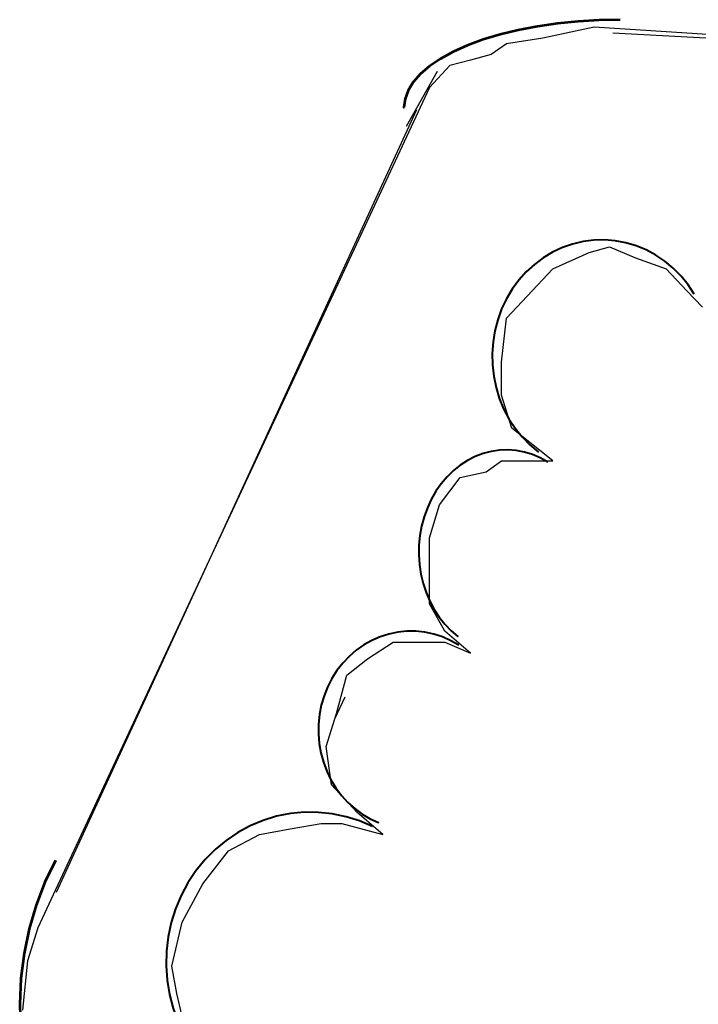
# Model space of a CAD drawing. Units: inches. Extents: x 42 to 570, y 0 to 792.
# Drawn here: x 415 to 454, y 657 to 714 of the extents above; entities that cross this region are included whole.
import ezdxf

# ---------------------------------------------------------------- set-up
doc = ezdxf.new("R2010")
doc.units = ezdxf.units.IN
doc.header["$MEASUREMENT"] = 0
doc.layers.add('Layer 1', color=7, linetype='Continuous')

# ---------------------------------------------------------------- blocks, each defined once
blk = doc.blocks.new('block 645')
at = {"layer": 'Layer 1', "color": 7, "lineweight": 40, "true_color": 0xffffff}
blk.add_lwpolyline([(453.786, 698.111), (453.433, 698.647), (453.433, 698.647), (453.031, 699.144), (453.031, 699.144), (452.586, 699.597), (452.586, 699.597), (452.102, 700), (452.102, 700), (451.582, 700.352), (451.582, 700.352), (451.033, 700.647), (451.033, 700.647), (450.459, 700.884), (450.459, 700.884), (449.867, 701.06), (449.867, 701.06), (449.261, 701.173), (449.261, 701.173), (448.647, 701.222), (448.647, 701.222), (448.033, 701.207), (448.033, 701.207), (447.422, 701.127), (447.422, 701.127), (446.822, 700.985), (446.822, 700.985), (446.237, 700.78), (446.237, 700.78), (445.675, 700.516), (445.675, 700.516), (445.14, 700.193), (445.14, 700.193), (444.636, 699.817), (444.636, 699.817), (444.169, 699.39), (444.169, 699.39), (443.744, 698.916), (443.744, 698.916), (443.364, 698.4), (443.364, 698.4), (443.034, 697.847), (443.034, 697.847), (442.756, 697.262), (442.756, 697.262), (442.533, 696.65), (442.533, 696.65), (442.367, 696.019), (442.367, 696.019), (442.261, 695.373), (442.261, 695.373), (442.213, 694.719), (442.213, 694.719), (442.227, 694.063), (442.227, 694.063), (442.3, 693.413), (442.3, 693.413), (442.433, 692.772), (442.433, 692.772), (442.623, 692.148), (442.623, 692.148), (442.87, 691.548), (442.87, 691.548), (443.172, 690.977), (443.172, 690.977), (443.524, 690.438), (443.524, 690.438), (443.924, 689.94), (443.924, 689.94), (444.367, 689.486), (444.367, 689.486), (444.851, 689.081), (444.851, 689.081)], dxfattribs=at)
blk = doc.blocks.new('block 646')
at = {"layer": 'Layer 1', "color": 7, "lineweight": 40, "true_color": 0xffffff}
blk.add_lwpolyline([(435.353, 667.606), (434.611, 667.926), (434.611, 667.926), (433.844, 668.169), (433.844, 668.169), (433.057, 668.334), (433.057, 668.334), (432.259, 668.419), (432.259, 668.419), (431.456, 668.424), (431.456, 668.424), (430.656, 668.348), (430.656, 668.348), (429.868, 668.191), (429.868, 668.191), (429.098, 667.957), (429.098, 667.957), (428.354, 667.646), (428.354, 667.646), (427.642, 667.261), (427.642, 667.261), (426.969, 666.807), (426.969, 666.807), (426.341, 666.287), (426.341, 666.287), (425.766, 665.707), (425.766, 665.707), (425.246, 665.071), (425.246, 665.071), (424.789, 664.386), (424.789, 664.386), (424.398, 663.659), (424.398, 663.659), (424.077, 662.896), (424.077, 662.896), (423.828, 662.104), (423.828, 662.104), (423.654, 661.29), (423.654, 661.29), (423.558, 660.463), (423.558, 660.463), (423.539, 659.63), (423.539, 659.63), (423.598, 658.799), (423.598, 658.799), (423.733, 657.978), (423.733, 657.978), (423.945, 657.175), (423.945, 657.175), (424.231, 656.396), (424.231, 656.396), (424.589, 655.65), (424.589, 655.65), (425.014, 654.943), (425.014, 654.943), (425.503, 654.283), (425.503, 654.283), (426.052, 653.675), (426.052, 653.675), (426.654, 653.125), (426.654, 653.125), (427.306, 652.638), (427.306, 652.638), (427.999, 652.218), (427.999, 652.218), (428.729, 651.871), (428.729, 651.871), (429.487, 651.598), (429.487, 651.598), (430.268, 651.403), (430.268, 651.403), (431.062, 651.288), (431.062, 651.288)], dxfattribs=at)
blk = doc.blocks.new('block 647')
at = {"layer": 'Layer 1', "color": 7, "lineweight": 40, "true_color": 0xffffff}
blk.add_lwpolyline([(440.299, 677.994), (439.842, 678.255), (439.842, 678.255), (439.362, 678.467), (439.362, 678.467), (438.866, 678.629), (438.866, 678.629), (438.357, 678.738), (438.357, 678.738), (437.841, 678.793), (437.841, 678.793), (437.322, 678.795), (437.322, 678.795), (436.806, 678.743), (436.806, 678.743), (436.296, 678.637), (436.296, 678.637), (435.799, 678.478), (435.799, 678.478), (435.318, 678.269), (435.318, 678.269), (434.859, 678.01), (434.859, 678.01), (434.427, 677.706), (434.427, 677.706), (434.023, 677.357), (434.023, 677.357), (433.654, 676.968), (433.654, 676.968), (433.322, 676.542), (433.322, 676.542), (433.031, 676.085), (433.031, 676.085), (432.783, 675.599), (432.783, 675.599), (432.58, 675.089), (432.58, 675.089), (432.426, 674.561), (432.426, 674.561), (432.319, 674.019), (432.319, 674.019), (432.264, 673.469), (432.264, 673.469), (432.259, 672.916), (432.259, 672.916), (432.305, 672.364), (432.305, 672.364), (432.4, 671.82), (432.4, 671.82), (432.546, 671.289), (432.546, 671.289), (432.738, 670.775), (432.738, 670.775), (432.978, 670.284), (432.978, 670.284), (433.261, 669.82), (433.261, 669.82), (433.585, 669.388), (433.585, 669.388), (433.947, 668.992), (433.947, 668.992), (434.344, 668.635), (434.344, 668.635), (434.771, 668.321), (434.771, 668.321), (435.225, 668.053), (435.225, 668.053), (435.701, 667.834), (435.701, 667.834)], dxfattribs=at)
blk = doc.blocks.new('block 648')
at = {"layer": 'Layer 1', "color": 7, "lineweight": 40, "true_color": 0xffffff}
blk.add_lwpolyline([(445.396, 688.487), (444.966, 688.727), (444.966, 688.727), (444.518, 688.918), (444.518, 688.918), (444.057, 689.059), (444.057, 689.059), (443.585, 689.147), (443.585, 689.147), (443.109, 689.184), (443.109, 689.184), (442.633, 689.167), (442.633, 689.167), (442.159, 689.098), (442.159, 689.098), (441.693, 688.977), (441.693, 688.977), (441.24, 688.804), (441.24, 688.804), (440.803, 688.583), (440.803, 688.583), (440.386, 688.313), (440.386, 688.313), (439.992, 687.999), (439.992, 687.999), (439.626, 687.643), (439.626, 687.643), (439.291, 687.247), (439.291, 687.247), (438.989, 686.816), (438.989, 686.816), (438.725, 686.354), (438.725, 686.354), (438.499, 685.865), (438.499, 685.865), (438.313, 685.353), (438.313, 685.353), (438.172, 684.823), (438.172, 684.823), (438.073, 684.279), (438.073, 684.279), (438.02, 683.727), (438.02, 683.727), (438.012, 683.172), (438.012, 683.172), (438.049, 682.618), (438.049, 682.618), (438.131, 682.07), (438.131, 682.07), (438.258, 681.535), (438.258, 681.535), (438.427, 681.016), (438.427, 681.016), (438.639, 680.518), (438.639, 680.518), (438.89, 680.045), (438.89, 680.045), (439.178, 679.603), (439.178, 679.603), (439.501, 679.194), (439.501, 679.194), (439.856, 678.823), (439.856, 678.823), (440.24, 678.494), (440.24, 678.494)], dxfattribs=at)
blk = doc.blocks.new('block 655')
at = {"layer": 'Layer 1', "color": 7, "lineweight": 25, "true_color": 0xffffff}
blk.add_lwpolyline([(417.248, 663.851), (437.904, 708.69)], dxfattribs=at)
blk = doc.blocks.new('block 656')
at = {"layer": 'Layer 1', "color": 7, "lineweight": 25, "true_color": 0xffffff}
blk.add_lwpolyline([(437.314, 707.747), (439.085, 710.893)], dxfattribs=at)
blk = doc.blocks.new('block 657')
at = {"layer": 'Layer 1', "color": 7, "lineweight": 25, "true_color": 0xffffff}
blk.add_lwpolyline([(449.117, 713.096), (481.134, 711.365)], dxfattribs=at)
blk = doc.blocks.new('block 671')
at = {"layer": 'Layer 1', "color": 7, "lineweight": 25, "true_color": 0xffffff}
blk.add_lwpolyline([(433.773, 675.021), (433.183, 673.763)], dxfattribs=at)
blk = doc.blocks.new('block 679')
at = {"layer": 'Layer 1', "color": 7, "lineweight": 53, "true_color": 0xffffff}
blk.add_lwpolyline([(449.554, 713.84), (448.339, 713.816), (448.339, 713.816), (447.136, 713.744), (447.136, 713.744), (445.956, 713.624), (445.956, 713.624), (444.811, 713.457), (444.811, 713.457), (443.711, 713.246), (443.711, 713.246), (442.668, 712.992), (442.668, 712.992), (441.691, 712.697), (441.691, 712.697), (440.79, 712.366), (440.79, 712.366), (439.974, 712), (439.974, 712), (439.249, 711.603), (439.249, 711.603), (438.623, 711.179), (438.623, 711.179), (438.104, 710.732), (438.104, 710.732), (437.693, 710.267), (437.693, 710.267), (437.398, 709.788), (437.398, 709.788), (437.22, 709.299), (437.22, 709.299), (437.16, 708.806), (437.16, 708.806)], dxfattribs=at)
blk = doc.blocks.new('block 680')
at = {"layer": 'Layer 1', "color": 7, "lineweight": 53, "true_color": 0xffffff}
blk.add_lwpolyline([(417.191, 665.66), (416.59, 664.415), (416.59, 664.415), (416.088, 663.104), (416.088, 663.104), (415.689, 661.739), (415.689, 661.739), (415.398, 660.333), (415.398, 660.333), (415.218, 658.898), (415.218, 658.898), (415.149, 657.449), (415.149, 657.449), (415.193, 655.999), (415.193, 655.999), (415.35, 654.56), (415.35, 654.56), (415.616, 653.146), (415.616, 653.146), (415.992, 651.771), (415.992, 651.771), (416.472, 650.447), (416.472, 650.447), (417.052, 649.187), (417.052, 649.187), (417.728, 648.002), (417.728, 648.002), (418.491, 646.903), (418.491, 646.903), (419.337, 645.901), (419.337, 645.901), (420.256, 645.005), (420.256, 645.005), (421.24, 644.223), (421.24, 644.223), (422.281, 643.562), (422.281, 643.562), (423.367, 643.028), (423.367, 643.028), (424.49, 642.627), (424.49, 642.627), (425.64, 642.362), (425.64, 642.362), (426.804, 642.236), (426.804, 642.236)], dxfattribs=at)
blk = doc.blocks.new('block 1246')
at = {"layer": 'Layer 1', "color": 7, "lineweight": 25, "true_color": 0xffffff}
blk.add_lwpolyline([(481.992, 711.208), (448.058, 713.41)], dxfattribs=at)
blk = doc.blocks.new('block 1247')
at = {"layer": 'Layer 1', "color": 7, "lineweight": 25, "true_color": 0xffffff}
blk.add_lwpolyline([(448.058, 713.41), (445.106, 712.781)], dxfattribs=at)
blk = doc.blocks.new('block 1248')
at = {"layer": 'Layer 1', "color": 7, "lineweight": 25, "true_color": 0xffffff}
blk.add_lwpolyline([(445.106, 712.781), (443.041, 712.466)], dxfattribs=at)
blk = doc.blocks.new('block 1249')
at = {"layer": 'Layer 1', "color": 7, "lineweight": 25, "true_color": 0xffffff}
blk.add_lwpolyline([(443.041, 712.466), (442.155, 711.837)], dxfattribs=at)
blk = doc.blocks.new('block 1250')
at = {"layer": 'Layer 1', "color": 7, "lineweight": 25, "true_color": 0xffffff}
blk.add_lwpolyline([(442.155, 711.837), (440.976, 711.522)], dxfattribs=at)
blk = doc.blocks.new('block 1251')
at = {"layer": 'Layer 1', "color": 7, "lineweight": 25, "true_color": 0xffffff}
blk.add_lwpolyline([(440.976, 711.522), (439.795, 711.208)], dxfattribs=at)
blk = doc.blocks.new('block 1252')
at = {"layer": 'Layer 1', "color": 7, "lineweight": 25, "true_color": 0xffffff}
blk.add_lwpolyline([(439.795, 711.208), (438.614, 709.949)], dxfattribs=at)
blk = doc.blocks.new('block 1253')
at = {"layer": 'Layer 1', "color": 7, "lineweight": 25, "true_color": 0xffffff}
blk.add_lwpolyline([(438.614, 709.949), (417.073, 663.693)], dxfattribs=at)
blk = doc.blocks.new('block 1254')
at = {"layer": 'Layer 1', "color": 7, "lineweight": 25, "true_color": 0xffffff}
blk.add_lwpolyline([(417.073, 663.693), (416.188, 661.806)], dxfattribs=at)
blk = doc.blocks.new('block 1255')
at = {"layer": 'Layer 1', "color": 7, "lineweight": 25, "true_color": 0xffffff}
blk.add_lwpolyline([(416.188, 661.806), (415.598, 659.917)], dxfattribs=at)
blk = doc.blocks.new('block 1256')
at = {"layer": 'Layer 1', "color": 7, "lineweight": 25, "true_color": 0xffffff}
blk.add_lwpolyline([(415.598, 659.917), (415.303, 657.085)], dxfattribs=at)
blk = doc.blocks.new('block 1291')
at = {"layer": 'Layer 1', "color": 7, "lineweight": 25, "true_color": 0xffffff}
blk.add_lwpolyline([(424.746, 655.512), (424.155, 658.029)], dxfattribs=at)
blk = doc.blocks.new('block 1292')
at = {"layer": 'Layer 1', "color": 7, "lineweight": 25, "true_color": 0xffffff}
blk.add_lwpolyline([(424.155, 658.029), (423.86, 659.603)], dxfattribs=at)
blk = doc.blocks.new('block 1293')
at = {"layer": 'Layer 1', "color": 7, "lineweight": 25, "true_color": 0xffffff}
blk.add_lwpolyline([(423.86, 659.603), (424.45, 662.12)], dxfattribs=at)
blk = doc.blocks.new('block 1294')
at = {"layer": 'Layer 1', "color": 7, "lineweight": 25, "true_color": 0xffffff}
blk.add_lwpolyline([(424.45, 662.12), (425.631, 664.323)], dxfattribs=at)
blk = doc.blocks.new('block 1295')
at = {"layer": 'Layer 1', "color": 7, "lineweight": 25, "true_color": 0xffffff}
blk.add_lwpolyline([(425.631, 664.323), (427.106, 666.211)], dxfattribs=at)
blk = doc.blocks.new('block 1296')
at = {"layer": 'Layer 1', "color": 7, "lineweight": 25, "true_color": 0xffffff}
blk.add_lwpolyline([(427.106, 666.211), (428.877, 667.155)], dxfattribs=at)
blk = doc.blocks.new('block 1297')
at = {"layer": 'Layer 1', "color": 7, "lineweight": 25, "true_color": 0xffffff}
blk.add_lwpolyline([(428.877, 667.155), (430.647, 667.469)], dxfattribs=at)
blk = doc.blocks.new('block 1298')
at = {"layer": 'Layer 1', "color": 7, "lineweight": 25, "true_color": 0xffffff}
blk.add_lwpolyline([(430.647, 667.469), (432.418, 667.784)], dxfattribs=at)
blk = doc.blocks.new('block 1299')
at = {"layer": 'Layer 1', "color": 7, "lineweight": 25, "true_color": 0xffffff}
blk.add_lwpolyline([(432.418, 667.784), (433.599, 667.784)], dxfattribs=at)
blk = doc.blocks.new('block 1300')
at = {"layer": 'Layer 1', "color": 7, "lineweight": 25, "true_color": 0xffffff}
blk.add_lwpolyline([(433.599, 667.784), (435.959, 667.155)], dxfattribs=at)
blk = doc.blocks.new('block 1301')
at = {"layer": 'Layer 1', "color": 7, "lineweight": 25, "true_color": 0xffffff}
blk.add_lwpolyline([(435.959, 667.155), (434.483, 668.414)], dxfattribs=at)
blk = doc.blocks.new('block 1302')
at = {"layer": 'Layer 1', "color": 7, "lineweight": 25, "true_color": 0xffffff}
blk.add_lwpolyline([(434.483, 668.414), (433.008, 669.987)], dxfattribs=at)
blk = doc.blocks.new('block 1303')
at = {"layer": 'Layer 1', "color": 7, "lineweight": 25, "true_color": 0xffffff}
blk.add_lwpolyline([(433.008, 669.987), (432.713, 672.189)], dxfattribs=at)
blk = doc.blocks.new('block 1304')
at = {"layer": 'Layer 1', "color": 7, "lineweight": 25, "true_color": 0xffffff}
blk.add_lwpolyline([(432.713, 672.189), (433.303, 674.077)], dxfattribs=at)
blk = doc.blocks.new('block 1305')
at = {"layer": 'Layer 1', "color": 7, "lineweight": 25, "true_color": 0xffffff}
blk.add_lwpolyline([(433.303, 674.077), (433.894, 676.28)], dxfattribs=at)
blk = doc.blocks.new('block 1306')
at = {"layer": 'Layer 1', "color": 7, "lineweight": 25, "true_color": 0xffffff}
blk.add_lwpolyline([(433.894, 676.28), (435.073, 677.224)], dxfattribs=at)
blk = doc.blocks.new('block 1307')
at = {"layer": 'Layer 1', "color": 7, "lineweight": 25, "true_color": 0xffffff}
blk.add_lwpolyline([(435.073, 677.224), (436.549, 678.168)], dxfattribs=at)
blk = doc.blocks.new('block 1308')
at = {"layer": 'Layer 1', "color": 7, "lineweight": 25, "true_color": 0xffffff}
blk.add_lwpolyline([(436.549, 678.168), (438.024, 678.168)], dxfattribs=at)
blk = doc.blocks.new('block 1309')
at = {"layer": 'Layer 1', "color": 7, "lineweight": 25, "true_color": 0xffffff}
blk.add_lwpolyline([(438.024, 678.168), (439.5, 678.168)], dxfattribs=at)
blk = doc.blocks.new('block 1310')
at = {"layer": 'Layer 1', "color": 7, "lineweight": 25, "true_color": 0xffffff}
blk.add_lwpolyline([(439.5, 678.168), (440.976, 677.539)], dxfattribs=at)
blk = doc.blocks.new('block 1311')
at = {"layer": 'Layer 1', "color": 7, "lineweight": 25, "true_color": 0xffffff}
blk.add_lwpolyline([(440.976, 677.539), (439.5, 678.797)], dxfattribs=at)
blk = doc.blocks.new('block 1312')
at = {"layer": 'Layer 1', "color": 7, "lineweight": 25, "true_color": 0xffffff}
blk.add_lwpolyline([(439.5, 678.797), (438.614, 680.371)], dxfattribs=at)
blk = doc.blocks.new('block 1313')
at = {"layer": 'Layer 1', "color": 7, "lineweight": 25, "true_color": 0xffffff}
blk.add_lwpolyline([(438.614, 680.371), (438.614, 682.259)], dxfattribs=at)
blk = doc.blocks.new('block 1314')
at = {"layer": 'Layer 1', "color": 7, "lineweight": 25, "true_color": 0xffffff}
blk.add_lwpolyline([(438.614, 682.259), (438.614, 684.146)], dxfattribs=at)
blk = doc.blocks.new('block 1315')
at = {"layer": 'Layer 1', "color": 7, "lineweight": 25, "true_color": 0xffffff}
blk.add_lwpolyline([(438.614, 684.146), (439.205, 686.035)], dxfattribs=at)
blk = doc.blocks.new('block 1316')
at = {"layer": 'Layer 1', "color": 7, "lineweight": 25, "true_color": 0xffffff}
blk.add_lwpolyline([(439.205, 686.035), (440.385, 687.608)], dxfattribs=at)
blk = doc.blocks.new('block 1317')
at = {"layer": 'Layer 1', "color": 7, "lineweight": 25, "true_color": 0xffffff}
blk.add_lwpolyline([(440.385, 687.608), (441.86, 687.923)], dxfattribs=at)
blk = doc.blocks.new('block 1318')
at = {"layer": 'Layer 1', "color": 7, "lineweight": 25, "true_color": 0xffffff}
blk.add_lwpolyline([(441.86, 687.923), (442.746, 688.552)], dxfattribs=at)
blk = doc.blocks.new('block 1319')
at = {"layer": 'Layer 1', "color": 7, "lineweight": 25, "true_color": 0xffffff}
blk.add_lwpolyline([(442.746, 688.552), (444.221, 688.552)], dxfattribs=at)
blk = doc.blocks.new('block 1320')
at = {"layer": 'Layer 1', "color": 7, "lineweight": 25, "true_color": 0xffffff}
blk.add_lwpolyline([(444.221, 688.552), (445.696, 688.552)], dxfattribs=at)
blk = doc.blocks.new('block 1321')
at = {"layer": 'Layer 1', "color": 7, "lineweight": 25, "true_color": 0xffffff}
blk.add_lwpolyline([(445.696, 688.552), (443.336, 690.44)], dxfattribs=at)
blk = doc.blocks.new('block 1322')
at = {"layer": 'Layer 1', "color": 7, "lineweight": 25, "true_color": 0xffffff}
blk.add_lwpolyline([(443.336, 690.44), (442.746, 692.328)], dxfattribs=at)
blk = doc.blocks.new('block 1323')
at = {"layer": 'Layer 1', "color": 7, "lineweight": 25, "true_color": 0xffffff}
blk.add_lwpolyline([(442.746, 692.328), (442.746, 694.216)], dxfattribs=at)
blk = doc.blocks.new('block 1324')
at = {"layer": 'Layer 1', "color": 7, "lineweight": 25, "true_color": 0xffffff}
blk.add_lwpolyline([(442.746, 694.216), (443.041, 696.733)], dxfattribs=at)
blk = doc.blocks.new('block 1325')
at = {"layer": 'Layer 1', "color": 7, "lineweight": 25, "true_color": 0xffffff}
blk.add_lwpolyline([(443.041, 696.733), (444.221, 697.992)], dxfattribs=at)
blk = doc.blocks.new('block 1326')
at = {"layer": 'Layer 1', "color": 7, "lineweight": 25, "true_color": 0xffffff}
blk.add_lwpolyline([(444.221, 697.992), (445.696, 699.565)], dxfattribs=at)
blk = doc.blocks.new('block 1327')
at = {"layer": 'Layer 1', "color": 7, "lineweight": 25, "true_color": 0xffffff}
blk.add_lwpolyline([(445.696, 699.565), (447.762, 700.509)], dxfattribs=at)
blk = doc.blocks.new('block 1328')
at = {"layer": 'Layer 1', "color": 7, "lineweight": 25, "true_color": 0xffffff}
blk.add_lwpolyline([(447.762, 700.509), (448.942, 700.824)], dxfattribs=at)
blk = doc.blocks.new('block 1329')
at = {"layer": 'Layer 1', "color": 7, "lineweight": 25, "true_color": 0xffffff}
blk.add_lwpolyline([(448.942, 700.824), (450.418, 700.194)], dxfattribs=at)
blk = doc.blocks.new('block 1330')
at = {"layer": 'Layer 1', "color": 7, "lineweight": 25, "true_color": 0xffffff}
blk.add_lwpolyline([(450.418, 700.194), (452.188, 699.565)], dxfattribs=at)
blk = doc.blocks.new('block 1331')
at = {"layer": 'Layer 1', "color": 7, "lineweight": 25, "true_color": 0xffffff}
blk.add_lwpolyline([(452.188, 699.565), (453.369, 698.307)], dxfattribs=at)
blk = doc.blocks.new('block 1332')
at = {"layer": 'Layer 1', "color": 7, "lineweight": 25, "true_color": 0xffffff}
blk.add_lwpolyline([(453.369, 698.307), (454.254, 697.362)], dxfattribs=at)
blk = doc.blocks.new('block 2')
at = {"layer": 'Layer 1'}
for name in ['block 679', 'block 1247', 'block 1246', 'block 1248', 'block 657', 'block 1249', 'block 1251', 'block 1250', 'block 1252', 'block 656', 'block 1253', 'block 655', 'block 645', 'block 1328', 'block 1329', 'block 1327', 'block 1330', 'block 1326', 'block 1331', 'block 1325', 'block 1332', 'block 1324', 'block 1323', 'block 1322', 'block 1321', 'block 648', 'block 1318', 'block 1319', 'block 1320', 'block 1317', 'block 1316', 'block 1315', 'block 1314', 'block 1313', 'block 1312', 'block 647', 'block 1311', 'block 1307', 'block 1308', 'block 1309', 'block 1310', 'block 1306', 'block 1305', 'block 671', 'block 1304', 'block 1303', 'block 1302', 'block 646', 'block 1301', 'block 1298', 'block 1299', 'block 1300', 'block 1296', 'block 1297', 'block 1295', 'block 680', 'block 1294', 'block 1254', 'block 1293', 'block 1255', 'block 1256', 'block 1292', 'block 1291']:
    blk.add_blockref(name, (0, 0), dxfattribs=at)

msp = doc.modelspace()

# ---------------------------------------------------------------- block references
at = {"layer": 'Layer 1'}
msp.add_blockref('block 2', (0, 0), dxfattribs=at)

doc.saveas('drawing.dxf')
